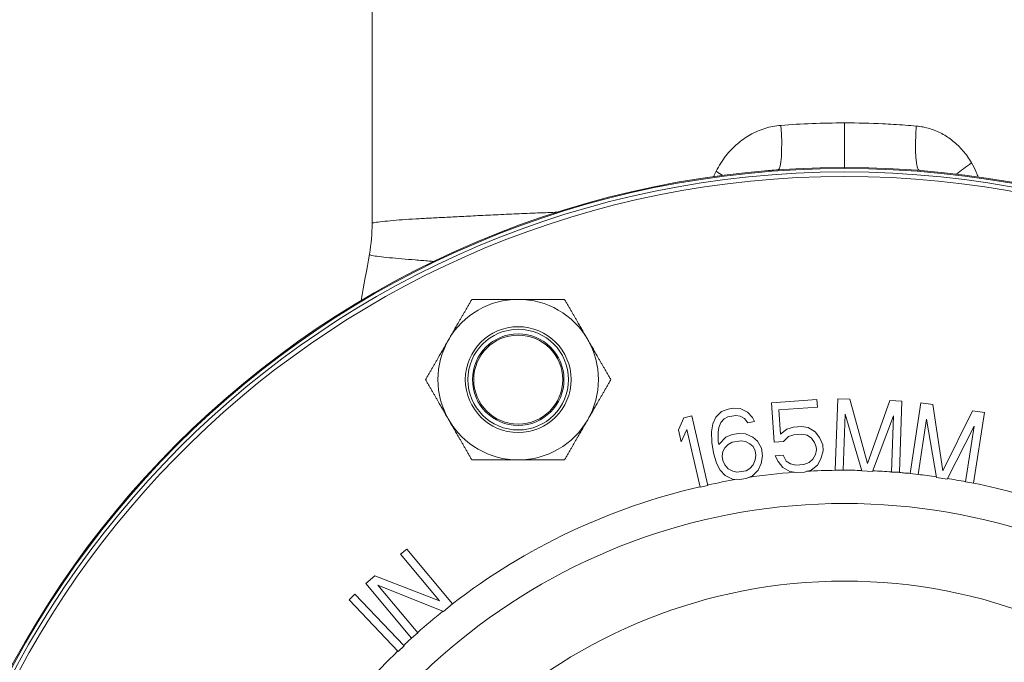
# Model space of a CAD drawing. Units: inches. Extents: x 74 to 414, y 20 to 374.
# Drawn here: x 180 to 187, y 47 to 52 of the extents above; entities that cross this region are included whole.
import ezdxf

# ---------------------------------------------------------------- set-up
doc = ezdxf.new("R2010")
doc.units = ezdxf.units.IN
doc.header["$MEASUREMENT"] = 0

# ---------------------------------------------------------------- blocks, each defined once
blk = doc.blocks.new('06_DDV-RR_BLOCK_2DFRONT')
at = {"linetype": 'Continuous', "lineweight": 0, "extrusion": (1.91216e-16, 1, -2.22045e-16)}
for p, q in [((-3.3125, 19.1848), (-3.3125, 20.9515)), ((0, 19.889), (0, 19.5765)), ((-0.1938, 17.95), (-0.5118, 17.9281)), ((-0.1902, 17.8969), (-0.1938, 17.95)), ((-0.0478, 17.9563), (-0.0655, 17.4566)), ((0.0365, 17.9533), (-0.0478, 17.9563)), ((0.1612, 17.5018), (0.0365, 17.9533)), ((-0.8172, 17.8843), (-0.8617, 17.8663)), ((-0.7801, 17.8903), (-0.8172, 17.8843)), ((-0.7322, 17.8873), (-0.7801, 17.8903)), ((-0.6808, 17.8633), (-0.7322, 17.8873)), ((-0.5118, 17.9281), (-0.4928, 17.6522)), ((-0.4614, 17.8783), (-0.1902, 17.8969)), ((-0.4497, 17.7084), (-0.4614, 17.8783)), ((0.3176, 17.9434), (0.1612, 17.5018)), ((0.4019, 17.9404), (0.3176, 17.9434)), ((0.3842, 17.4407), (0.4019, 17.9404)), ((0.5351, 17.9279), (0.4593, 17.4336)), ((0.6185, 17.9151), (0.5351, 17.9279)), ((0.6898, 17.4521), (0.6185, 17.9151)), ((-1.1257, 17.8231), (-1.1637, 17.7379)), ((-1.0709, 17.8358), (-1.1257, 17.8231)), ((-0.9583, 17.3486), (-1.0709, 17.8358)), ((-0.9029, 17.8273), (-0.9239, 17.7808)), ((-0.8617, 17.8663), (-0.9029, 17.8273)), ((-0.8683, 17.7898), (-0.844, 17.8153)), ((-0.844, 17.8153), (-0.8179, 17.8303)), ((-0.8179, 17.8303), (-0.7624, 17.8393)), ((-0.7624, 17.8393), (-0.7329, 17.8333)), ((-0.7329, 17.8333), (-0.7018, 17.8168)), ((-0.7018, 17.8168), (-0.6782, 17.7883)), ((-0.6462, 17.8258), (-0.6808, 17.8633)), ((-0.6319, 17.7957), (-0.6462, 17.8258)), ((-0.0093, 17.4547), (0.0046, 17.848)), ((0.0046, 17.848), (0.1219, 17.45)), ((0.1968, 17.4474), (0.3419, 17.8361)), ((0.3419, 17.8361), (0.328, 17.4427)), ((0.5149, 17.4251), (0.5746, 17.8142)), ((0.5746, 17.8142), (0.6447, 17.4052)), ((0.8965, 17.8725), (0.6898, 17.4521)), ((0.9799, 17.8597), (0.8965, 17.8725)), ((0.9041, 17.3655), (0.9799, 17.8597)), ((-1.1446, 17.655), (-1.1065, 17.7402)), ((-1.1065, 17.7402), (-1.0131, 17.336)), ((-0.9239, 17.7808), (-0.9339, 17.7253)), ((-0.8859, 17.7223), (-0.8818, 17.7553)), ((-0.8818, 17.7553), (-0.8683, 17.7898)), ((-0.6782, 17.7883), (-0.6319, 17.7957)), ((-0.4051, 17.7435), (-0.4497, 17.7084)), ((-0.3591, 17.7573), (-0.4051, 17.7435)), ((-0.303, 17.7612), (-0.3591, 17.7573)), ((-0.2555, 17.7538), (-0.303, 17.7612)), ((-0.2065, 17.7252), (-0.2555, 17.7538)), ((0.7188, 17.3939), (0.9082, 17.7631)), ((0.9082, 17.7631), (0.8485, 17.374)), ((-1.1637, 17.7379), (-1.1446, 17.655)), ((-0.9339, 17.7253), (-0.9312, 17.6503)), ((-0.885, 17.6578), (-0.8859, 17.7223)), ((-0.8328, 17.6878), (-0.8816, 17.6368)), ((-0.7883, 17.7058), (-0.8328, 17.6878)), ((-0.742, 17.7133), (-0.7883, 17.7058)), ((-0.694, 17.7103), (-0.742, 17.7133)), ((-0.6427, 17.6862), (-0.694, 17.7103)), ((-0.6098, 17.6592), (-0.6427, 17.6862)), ((-0.4274, 17.6567), (-0.3921, 17.6911)), ((-0.3921, 17.6911), (-0.3555, 17.7043)), ((-0.3555, 17.7043), (-0.2993, 17.7081)), ((-0.2993, 17.7081), (-0.2612, 17.7001)), ((-0.2612, 17.7001), (-0.2317, 17.6808)), ((-0.2317, 17.6808), (-0.2108, 17.6502)), ((-0.1756, 17.6847), (-0.2065, 17.7252)), ((-0.1532, 17.6329), (-0.1756, 17.6847)), ((-0.9312, 17.6503), (-0.9194, 17.5768)), ((-0.8816, 17.6368), (-0.885, 17.6578)), ((-0.8546, 17.5873), (-0.8395, 17.6113)), ((-0.8395, 17.6113), (-0.8151, 17.6368)), ((-0.8151, 17.6368), (-0.789, 17.6518)), ((-0.789, 17.6518), (-0.7242, 17.6623)), ((-0.7242, 17.6623), (-0.6948, 17.6562)), ((-0.6948, 17.6562), (-0.6636, 17.6397)), ((-0.6636, 17.6397), (-0.6417, 17.6217)), ((-0.6417, 17.6217), (-0.6274, 17.5917)), ((-0.5828, 17.6097), (-0.6098, 17.6592)), ((-0.5743, 17.5572), (-0.5828, 17.6097)), ((-0.4928, 17.6522), (-0.4274, 17.6567)), ((-0.2108, 17.6502), (-0.1992, 17.6191)), ((-0.1992, 17.6191), (-0.1978, 17.5978)), ((-0.1503, 17.5904), (-0.1532, 17.6329)), ((-0.9194, 17.5768), (-0.8982, 17.5048)), ((-0.8587, 17.5543), (-0.8546, 17.5873)), ((-0.8536, 17.5228), (-0.8587, 17.5543)), ((-0.6274, 17.5917), (-0.6223, 17.5602)), ((-0.6223, 17.5602), (-0.6264, 17.5272)), ((-0.5843, 17.5017), (-0.5743, 17.5572)), ((-0.4301, 17.5605), (-0.4863, 17.5566)), ((-0.4863, 17.5566), (-0.4646, 17.5155)), ((-0.4085, 17.5193), (-0.4301, 17.5605)), ((-0.2049, 17.5653), (-0.2214, 17.5322)), ((-0.1978, 17.5978), (-0.2049, 17.5653)), ((-0.1905, 17.4917), (-0.1653, 17.5361)), ((-0.1653, 17.5361), (-0.1503, 17.5904)), ((-0.8982, 17.5048), (-0.8712, 17.4553)), ((-0.8393, 17.4928), (-0.8536, 17.5228)), ((-0.8157, 17.4643), (-0.8393, 17.4928)), ((-0.7845, 17.4477), (-0.8157, 17.4643)), ((-0.6642, 17.4672), (-0.6903, 17.4522)), ((-0.6398, 17.4927), (-0.6642, 17.4672)), ((-0.6264, 17.5272), (-0.6398, 17.4927)), ((-0.6053, 17.4552), (-0.5843, 17.5017)), ((-0.4646, 17.5155), (-0.4336, 17.4749)), ((-0.4336, 17.4749), (-0.3847, 17.4463)), ((-0.379, 17.5), (-0.4085, 17.5193)), ((-0.3408, 17.492), (-0.379, 17.5)), ((-0.2847, 17.4959), (-0.3408, 17.492)), ((-0.248, 17.5091), (-0.2847, 17.4959)), ((-0.2214, 17.5322), (-0.248, 17.5091)), ((-0.235, 17.4566), (-0.1905, 17.4917)), ((-0.8712, 17.4553), (-0.8366, 17.4178)), ((-0.8366, 17.4178), (-0.7853, 17.3937)), ((-0.755, 17.4417), (-0.7845, 17.4477)), ((-0.6903, 17.4522), (-0.755, 17.4417)), ((-0.7373, 17.3907), (-0.691, 17.3982)), ((-0.691, 17.3982), (-0.6464, 17.4162)), ((-0.6464, 17.4162), (-0.6053, 17.4552)), ((-0.3847, 17.4463), (-0.3372, 17.4389)), ((-0.3372, 17.4389), (-0.2811, 17.4428)), ((-0.2811, 17.4428), (-0.235, 17.4566)), ((-0.0655, 17.4566), (-0.0655, 17.4561)), ((-0.0655, 17.4566), (-0.0093, 17.4547)), ((0.1219, 17.45), (0.1968, 17.4474)), ((0.328, 17.4427), (0.3842, 17.4407)), ((0.3842, 17.4406), (0.3842, 17.4407)), ((0.4593, 17.4336), (0.4593, 17.4335)), ((0.4593, 17.4336), (0.5149, 17.4251)), ((0.6447, 17.4052), (0.7188, 17.3939)), ((-1.0131, 17.336), (-0.9583, 17.3486)), ((-0.7853, 17.3937), (-0.7373, 17.3907)), ((0.8485, 17.374), (0.9041, 17.3655)), ((0.9041, 17.3654), (0.9041, 17.3655)), ((-3.0695, 16.9029), (-3.1126, 16.8668)), ((-3.1126, 16.8668), (-2.8391, 16.5407)), ((-2.7481, 16.5198), (-3.0695, 16.9029)), ((-3.2921, 16.7161), (-3.3568, 16.6619)), ((-2.8391, 16.5407), (-3.2921, 16.7161)), ((-3.3568, 16.6619), (-3.0355, 16.2788)), ((-2.9924, 16.315), (-3.2727, 16.6492)), ((-3.2727, 16.6492), (-2.8128, 16.4656)), ((-3.4333, 16.5865), (-3.474, 16.5476)), ((-3.088, 16.2249), (-3.4333, 16.5865)), ((-3.474, 16.5476), (-3.1286, 16.1861)), ((-2.8128, 16.4656), (-2.7481, 16.5198)), ((-3.0355, 16.2788), (-2.9924, 16.315)), ((-3.1286, 16.1861), (-3.088, 16.2249))]:
    blk.add_line(p, q, dxfattribs=at)
at = {"linetype": 'Continuous', "lineweight": 0, "extrusion": (-2.46519e-32, -2.22045e-16, -1)}
for radius in [6.625, 6.6184]:
    blk.add_circle((0, 12.9515), radius, dxfattribs=at)
at = {"linetype": 'Continuous', "lineweight": 0}
for centre, radius in [((0, 12.9515), 6.5938), ((-2.2879, 18.0902), 0.312)]:
    blk.add_circle(centre, radius, dxfattribs=at)
at = {"linetype": 'Continuous', "lineweight": 0, "extrusion": (-5.32005e-49, -2.22045e-16, -1)}
blk.add_circle((2.2879, 18.0902), 0.3709, dxfattribs=at)
at = {"linetype": 'Continuous', "lineweight": 0, "extrusion": (-4.93038e-32, -2.22045e-16, -1)}
blk.add_circle((2.2879, 18.0902), 0.3526, dxfattribs=at)
at = {"linetype": 'Continuous', "lineweight": 0, "extrusion": (4.93038e-32, -2.22045e-16, -1)}
blk.add_circle((2.2879, 18.0902), 0.3209, dxfattribs=at)
at = {"linetype": 'Continuous', "lineweight": 0}
for centre, radius, start, end in [((0, 12.9515), 6.5626, 1.4561, 178.54387), ((-2.2879, 18.0902), 0.5625, 90, 150), ((-2.2879, 18.0902), 0.5625, 30, 90), ((-2.2879, 18.0902), 0.5625, 150, 210), ((-2.2879, 18.0902), 0.5625, 330, 30), ((-2.2879, 18.0902), 0.5625, 210, 270), ((-2.2879, 18.0902), 0.5625, 270, 330), ((0, 12.9515), 3.7266, 4.46508, 175.53492)]:
    blk.add_arc(centre, radius, start, end, dxfattribs=at)
at = {"linetype": 'Continuous', "lineweight": 0, "extrusion": (2.46519e-32, -2.22045e-16, -1)}
for radius, start, end in [(4.504, 81.376, 85.49372), (4.2707, 13.96988, 166.03028), (4.504, 37.68796, 45.95418)]:
    blk.add_arc((0, 12.9515), radius, start, end, dxfattribs=at)
at = {"linetype": 'Continuous', "lineweight": 0, "extrusion": (4.93038e-32, -2.22045e-16, -1)}
blk.add_arc((0, 12.9515), 4.504, 86.62811, 89.16682, dxfattribs=at)
at = {"linetype": 'Continuous', "lineweight": 0, "extrusion": (-2.46519e-32, -2.22045e-16, -1)}
for start, end in [(89.88202, 91.5361), (52.39826, 76.98908), (48.34242, 51.30509), (46.66975, 47.62637)]:
    blk.add_arc((0, 12.9515), 4.504, start, end, dxfattribs=at)
at = {"linetype": 'Continuous', "lineweight": 0, "extrusion": (8.83843e-49, -2.22045e-16, -1)}
blk.add_arc((0, 12.9515), 4.504, 92.52235, 94.17643, dxfattribs=at)
at = {"linetype": 'Continuous', "lineweight": 0, "extrusion": (-1.47911e-31, -2.22045e-16, -1)}
blk.add_arc((0, 12.9515), 4.504, 96.56652, 98.22061, dxfattribs=at)
at = {"linetype": 'Continuous', "lineweight": 0, "extrusion": (-7.39557e-32, -2.22045e-16, -1)}
for start, end in [(99.20686, 100.86094), (77.70467, 80.35637)]:
    blk.add_arc((0, 12.9515), 4.504, start, end, dxfattribs=at)
at = {"linetype": 'Continuous', "lineweight": 0}
for centre, major_axis, ratio, start_param, end_param in [((-0.4881, 19.8718), (0.022, -0.3117), 0.134315, 0.008891, 1.561379), ((0.5502, 19.8671), (-0.0248, -0.3115), 0.151311, -1.558862, -0.001326), ((0.9745, 19.6089), (-0.2636, -0.1678), 0.148231, -1.342033, -0.865284)]:
    blk.add_ellipse(centre, major_axis=major_axis, ratio=ratio, start_param=start_param, end_param=end_param, dxfattribs=at)
at = {"linetype": 'Continuous', "lineweight": 0, "extrusion": (-1.91216e-16, -5.8005e-16, -1)}
blk.add_ellipse((-0.9851, 19.55), major_axis=(0.2738, -0.1506), ratio=0.134843, start_param=-1.330363, end_param=-1.144176, dxfattribs=at)
at = {"linetype": 'Continuous', "lineweight": 0, "extrusion": (3.75597e-20, -2.22046e-16, -1)}
blk.add_ellipse((-4.5625, 19.1847), major_axis=(1.2487, 0.0562), ratio=0.999905, start_param=0.044958, end_param=0.217717, dxfattribs=at)
at = {"linetype": 'Continuous', "lineweight": 0}
for points, knots in [([(0, 19.889), (-0.0777, 19.889), (-0.1537, 19.8874), (-0.2281, 19.8845), (-0.3024, 19.8816), (-0.3752, 19.8773), (-0.4459, 19.8718)], [0, 0, 0, 0, 0.5, 0.5, 0.5, 1, 1, 1, 1]), ([(0.5025, 19.8672), (0.4522, 19.8716), (0.3993, 19.8755), (0.344, 19.8788), (0.3186, 19.8803), (0.2927, 19.8817), (0.2662, 19.8829), (0.1824, 19.8867), (0.0937, 19.889), (0, 19.889)], [0, 0, 0, 0, 0.342415, 0.342415, 0.342415, 0.5, 0.5, 0.5, 1, 1, 1, 1]), ([(-0.9002, 19.55), (-0.8797, 19.5909), (-0.8562, 19.627), (-0.8315, 19.6586), (-0.8069, 19.6901), (-0.781, 19.717), (-0.753, 19.7413), (-0.725, 19.7655), (-0.6949, 19.7871), (-0.6622, 19.8055), (-0.6295, 19.8239), (-0.5942, 19.8392), (-0.558, 19.8505), (-0.5218, 19.8617), (-0.4847, 19.8688), (-0.446, 19.8718)], [0, 0, 0, 0, 0.2, 0.2, 0.2, 0.4, 0.4, 0.4, 0.6, 0.6, 0.6, 0.8, 0.8, 0.8, 0.9999172, 0.9999172, 0.9999172, 0.9999172]), ([(0.5026, 19.8672), (0.5354, 19.8643), (0.5663, 19.8582), (0.5961, 19.8492), (0.6259, 19.8402), (0.6545, 19.8283), (0.6818, 19.8138), (0.7092, 19.7993), (0.7351, 19.7821), (0.7598, 19.7622), (0.7845, 19.7424), (0.808, 19.7198), (0.8299, 19.6943), (0.8518, 19.6688), (0.8721, 19.6405), (0.8905, 19.6089)], [0.0003176, 0.0003176, 0.0003176, 0.0003176, 0.2, 0.2, 0.2, 0.4, 0.4, 0.4, 0.6, 0.6, 0.6, 0.8, 0.8, 0.8, 1, 1, 1, 1]), ([(0.8905, 19.6089), (0.9035, 19.5866), (0.9144, 19.5645), (0.9235, 19.5428), (0.9282, 19.5317), (0.9324, 19.5208), (0.9362, 19.51)], [0, 0, 0, 0, 0.2, 0.2, 0.2, 0.301642, 0.301642, 0.301642, 0.301642]), ([(-2.0125, 19.2634), (-2.0346, 19.2626), (-2.1042, 19.2598), (-2.2246, 19.2551), (-2.3732, 19.2488), (-2.5192, 19.2418), (-2.6563, 19.2348), (-2.7774, 19.2286), (-2.883, 19.2232), (-2.9821, 19.218), (-3.0784, 19.2124), (-3.1676, 19.2053), (-3.2435, 19.1979), (-3.2977, 19.1911), (-3.3125, 19.1872), (-3.3125, 19.1848)], [0.3763927, 0.3763927, 0.3763927, 0.3763927, 0.4, 0.45, 0.5, 0.55, 0.6, 0.65, 0.7, 0.75, 0.8, 0.85, 0.9, 0.95, 0.9997338, 0.9997338, 0.9997338, 0.9997338]), ([(-2.8788, 18.9183), (-2.8898, 18.9192), (-2.9348, 18.9227), (-3.0104, 18.9289), (-3.105, 18.9371), (-3.1924, 18.9444), (-3.2666, 18.952), (-3.3188, 18.9606), (-3.332, 18.9671), (-3.3311, 18.9699)], [0.6841222, 0.6841222, 0.6841222, 0.6841222, 0.7, 0.75, 0.8, 0.85, 0.9, 0.95, 1, 1, 1, 1]), ([(0.3842, 17.4404), (0.3966, 17.4393), (0.4215, 17.4344), (0.4469, 17.4346), (0.4593, 17.4333)], [0.005879, 0.005879, 0.005879, 0.005879, 0.5, 0.994117, 0.994117, 0.994117, 0.994117]), ([(0.9041, 17.3652), (1.1158, 17.3219), (1.5283, 17.2039), (2.1204, 16.9427), (2.4835, 16.7151), (2.658, 16.5875)], [0.0002283, 0.0002283, 0.0002283, 0.0002283, 0.3333333, 0.6666667, 1, 1, 1, 1])]:
    blk.add_open_spline(points, degree=3, knots=knots, dxfattribs=at)
for points in [[(-0.9175, 19.5127), (-0.9121, 19.5253), (-0.9064, 19.5377), (-0.9002, 19.55)], [(-0.5469, 19.5539), (-0.5059, 19.5573), (-0.4782, 19.5592), (-0.4661, 19.5601)], [(-3.3882, 18.6445), (-3.3692, 18.7526), (-3.3501, 18.8611), (-3.3312, 18.9697)]]:
    blk.add_open_spline(points, degree=3, dxfattribs=at)
for points, weights in [([(-2.6127, 18.6527), (-2.6997, 18.502), (-2.775, 18.3714)], [1.48924645575, 1.60444006999, 1.60444006999]), ([(-2.2879, 18.6527), (-2.4386, 18.6527), (-2.6127, 18.6527)], [1.60444006999, 1.60444006999, 1.48924645575]), ([(-1.9631, 18.6527), (-2.1372, 18.6527), (-2.2879, 18.6527)], [1.48924645575, 1.60444006999, 1.60444006999]), ([(-1.8008, 18.3714), (-1.8761, 18.502), (-1.9631, 18.6527)], [1.60444006999, 1.60444006999, 1.48924645575]), ([(-2.775, 18.3714), (-2.8504, 18.2409), (-2.9374, 18.0902)], [1.60444006999, 1.60444006999, 1.48924645575]), ([(-1.6384, 18.0902), (-1.7254, 18.2409), (-1.8008, 18.3714)], [1.48924645575, 1.60444006999, 1.60444006999]), ([(-2.9374, 18.0902), (-2.8504, 17.9395), (-2.775, 17.8089)], [1.48924645575, 1.60444006999, 1.60444006999]), ([(-1.8008, 17.8089), (-1.7254, 17.9395), (-1.6384, 18.0902)], [1.60444006999, 1.60444006999, 1.48924645575]), ([(-2.775, 17.8089), (-2.6997, 17.6784), (-2.6127, 17.5277)], [1.60444006999, 1.60444006999, 1.48924645575]), ([(-1.9631, 17.5277), (-1.8761, 17.6784), (-1.8008, 17.8089)], [1.48924645575, 1.60444006999, 1.60444006999]), ([(-2.6127, 17.5277), (-2.4386, 17.5277), (-2.2879, 17.5277)], [1.48924645575, 1.60444006999, 1.60444006999]), ([(-2.2879, 17.5277), (-2.1372, 17.5277), (-1.9631, 17.5277)], [1.60444006999, 1.60444006999, 1.48924645575])]:
    blk.add_rational_spline(points, weights, degree=2, dxfattribs=at)

msp = doc.modelspace()

# ---------------------------------------------------------------- block references
msp.add_blockref('06_DDV-RR_BLOCK_2DFRONT', (185.9003, 31.2244))

doc.saveas('drawing.dxf')
